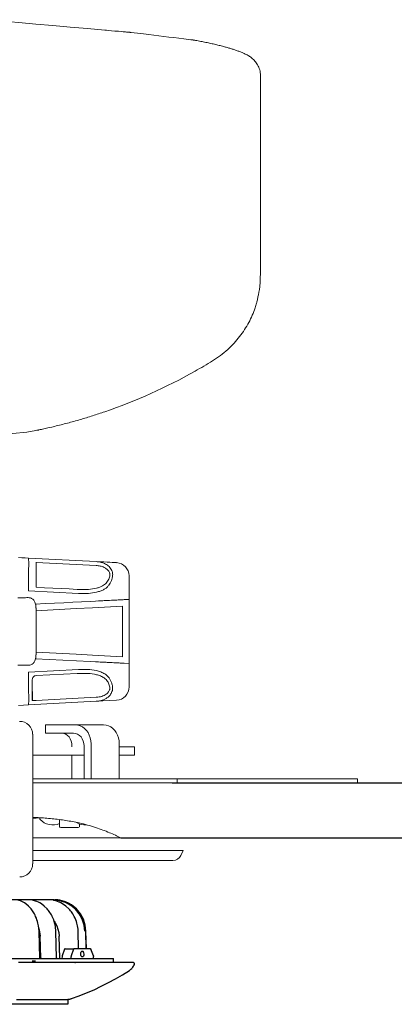
# Model space of a CAD drawing. Units: inches. Extents: x -48.2 to 47.6, y -47.6 to 0.
# Drawn here: x 4.8 to 15.9, y -47.6 to -18.3 of the extents above; entities that cross this region are included whole.
import ezdxf

# ---------------------------------------------------------------- set-up
doc = ezdxf.new("R2010")
doc.units = ezdxf.units.IN
doc.header["$MEASUREMENT"] = 0
doc.layers.add('at_Entity', color=7, linetype='Continuous')
doc.layers.add('Fan', color=7, linetype='Continuous')

msp = doc.modelspace()

# ---------------------------------------------------------------- linework, layer by layer
for p, q in [((6.179, -47.591), (-6.179, -47.591)), ((6.179, -47.444), (6.179, -47.591))]:
    msp.add_line(p, q)
at = {"layer": 'at_Entity', "color": 0}
for points in [[(4.924, -44.483), (3.267, -44.483)], [(5.763, -44.483), (3.728, -44.483)], [(5.638, -44.483), (3.791, -44.483)], [(5.315, -45.332), (5.306, -45.26), (5.299, -45.221), (5.29, -45.179), (5.278, -45.133), (5.264, -45.084), (5.246, -45.032), (5.224, -44.978), (5.207, -44.942), (5.189, -44.907), (5.171, -44.874), (5.151, -44.842), (5.132, -44.811), (5.111, -44.783), (5.09, -44.756), (5.014, -44.673), (4.934, -44.607), (4.894, -44.579), (4.854, -44.556), (4.814, -44.536), (4.775, -44.521), (4.671, -44.492), (4.568, -44.483)], [(4.917, -44.483), (4.575, -44.483)], [(4.957, -44.483), (4.924, -44.483)], [(4.963, -44.484), (4.954, -44.483), (4.935, -44.483), (4.924, -44.483)], [(4.98, -44.483), (4.957, -44.483)], [(5.823, -45.419), (5.822, -45.378), (5.818, -45.332), (5.811, -45.282), (5.801, -45.228), (5.788, -45.17), (5.761, -45.084), (5.737, -45.023), (5.72, -44.986), (5.715, -44.977), (5.714, -44.973), (5.713, -44.973), (5.713, -44.972), (5.713, -44.972), (5.693, -44.934), (5.673, -44.899), (5.651, -44.866), (5.63, -44.835), (5.608, -44.806), (5.587, -44.78), (5.567, -44.756), (5.482, -44.674), (5.394, -44.608), (5.349, -44.581), (5.305, -44.558), (5.261, -44.539), (5.217, -44.522), (5.098, -44.492), (4.98, -44.483)], [(5.538, -44.483), (4.987, -44.483)], [(5.578, -44.483), (5.538, -44.483)], [(5.596, -44.487), (5.538, -44.483)], [(6.487, -45.419), (6.483, -45.356), (6.47, -45.26), (6.462, -45.221), (6.452, -45.179), (6.438, -45.133), (6.42, -45.084), (6.399, -45.032), (6.372, -44.978), (6.352, -44.942), (6.331, -44.907), (6.309, -44.874), (6.285, -44.842), (6.261, -44.811), (6.237, -44.783), (6.212, -44.756), (6.119, -44.673), (6.023, -44.607), (5.974, -44.579), (5.925, -44.556), (5.877, -44.536), (5.829, -44.521), (5.704, -44.492), (5.578, -44.483)], [(6.685, -45.419), (6.664, -45.239), (6.609, -45.066), (6.522, -44.907), (6.407, -44.768), (6.267, -44.655), (6.109, -44.571), (5.938, -44.519), (5.76, -44.502)], [(6.708, -45.419), (6.706, -45.382), (6.704, -45.346), (6.699, -45.309), (6.694, -45.272), (6.687, -45.236), (6.681, -45.211), (6.671, -45.173), (6.664, -45.148), (6.655, -45.122), (6.644, -45.092), (6.631, -45.059), (6.599, -44.993), (6.556, -44.918), (6.499, -44.838), (6.426, -44.756), (6.28, -44.637), (6.116, -44.551), (5.941, -44.5), (5.763, -44.483)], [(5.805, -44.483), (5.799, -44.483)], [(5.932, -44.499), (5.886, -44.49), (5.804, -44.485)], [(6.72, -45.419), (6.698, -45.237), (6.643, -45.064), (6.553, -44.9), (6.435, -44.756), (6.286, -44.637), (6.204, -44.589), (6.116, -44.549), (6.002, -44.512), (5.95, -44.503)], [(5.326, -45.427), (5.32, -45.333)], [(5.32, -45.342), (5.333, -45.382), (5.357, -45.569)], [(5.773, -45.122), (5.808, -45.169), (5.852, -45.26), (5.887, -45.358), (5.909, -45.462), (5.919, -45.569)], [(5.349, -46.216), (5.326, -45.419)], [(5.361, -45.569), (5.36, -45.569), (5.357, -45.569)], [(5.38, -46.216), (5.361, -45.568)], [(5.826, -45.419), (5.823, -45.419)], [(5.849, -46.216), (5.826, -45.419)], [(5.921, -45.569), (5.919, -45.569)], [(5.939, -46.216), (5.921, -45.568)], [(6.501, -45.939), (6.487, -45.419)], [(6.708, -45.419), (6.718, -45.939)], [(6.731, -45.939), (6.72, -45.419)], [(5.345, -46.215), (5.346, -46.222), (5.347, -46.226), (5.349, -46.229), (5.352, -46.232), (5.354, -46.233), (5.36, -46.235)], [(5.362, -46.233), (5.356, -46.231), (5.352, -46.226), (5.35, -46.221), (5.349, -46.215)], [(5.376, -46.215), (5.378, -46.222), (5.379, -46.226), (5.381, -46.229), (5.384, -46.232), (5.387, -46.233), (5.392, -46.235)], [(5.392, -46.233), (5.387, -46.231), (5.383, -46.226), (5.381, -46.221), (5.38, -46.215)], [(5.862, -46.233), (5.856, -46.231), (5.852, -46.226), (5.85, -46.221), (5.849, -46.215)], [(5.951, -46.233), (5.946, -46.231), (5.942, -46.226), (5.94, -46.221), (5.939, -46.215)], [(6.009, -46.173), (6.007, -46.235)], [(6.013, -46.151), (6.01, -46.161), (6.009, -46.173)], [(6.086, -45.956), (6.013, -46.151)], [(6.102, -45.939), (6.098, -45.94), (6.093, -45.943), (6.089, -45.949), (6.086, -45.956)], [(6.102, -45.939), (6.361, -45.939)], [(6.281, -46.151), (6.279, -46.161), (6.278, -46.173)], [(6.278, -46.235), (6.278, -46.173)], [(6.345, -45.956), (6.281, -46.151)], [(6.345, -45.956), (6.348, -45.949), (6.352, -45.943), (6.357, -45.94), (6.361, -45.939)], [(6.852, -45.939), (6.361, -45.939)], [(6.566, -46.097), (6.568, -46.063), (6.577, -46.034), (6.584, -46.023), (6.592, -46.015), (6.608, -46.008), (6.625, -46.015), (6.633, -46.022), (6.64, -46.034), (6.65, -46.063), (6.654, -46.097)], [(6.654, -46.097), (6.652, -46.131), (6.643, -46.159), (6.636, -46.171), (6.628, -46.179), (6.612, -46.185), (6.595, -46.179), (6.587, -46.171), (6.58, -46.159), (6.57, -46.131), (6.566, -46.097)], [(6.852, -45.939), (6.856, -45.94), (6.861, -45.943), (6.865, -45.949), (6.868, -45.956)], [(6.941, -46.151), (6.868, -45.956)], [(6.941, -46.151), (6.944, -46.161), (6.945, -46.173)], [(6.947, -46.235), (6.945, -46.173)], [(3.409, -46.235), (3.769, -46.235), (4.126, -46.235), (4.478, -46.235), (4.822, -46.235), (5.155, -46.235), (5.475, -46.235), (5.778, -46.235), (6.065, -46.235), (6.33, -46.235), (6.574, -46.235), (6.793, -46.235), (6.987, -46.235), (7.153, -46.235), (7.291, -46.235), (7.399, -46.235), (7.477, -46.235), (7.525, -46.235), (7.54, -46.235)], [(8.121, -46.353), (8.114, -46.353), (8.093, -46.353), (8.059, -46.353), (8.01, -46.353), (7.948, -46.353), (7.872, -46.353), (7.784, -46.353), (7.681, -46.353), (7.565, -46.353), (7.437, -46.353), (7.296, -46.353), (7.142, -46.353), (6.976, -46.353), (6.799, -46.353), (6.609, -46.353), (6.409, -46.353), (6.197, -46.353), (5.975, -46.353), (5.742, -46.353), (5.5, -46.353), (5.249, -46.353), (4.988, -46.353), (4.719, -46.353)], [(5.112, -46.347), (5.112, -46.35)], [(5.118, -46.313), (5.117, -46.313)], [(5.224, -46.313), (5.221, -46.313), (5.211, -46.313), (5.195, -46.313), (5.175, -46.313), (5.155, -46.313), (5.136, -46.313), (5.124, -46.313), (5.118, -46.313)], [(5.225, -46.313), (5.224, -46.313)], [(5.23, -46.35), (5.23, -46.347)], [(5.362, -46.233), (5.369, -46.235)], [(5.389, -46.234), (5.391, -46.234), (5.392, -46.233), (5.391, -46.233), (5.389, -46.232)], [(5.767, -46.345), (5.766, -46.345), (5.764, -46.345), (5.762, -46.346), (5.761, -46.347), (5.76, -46.348), (5.76, -46.35), (5.759, -46.351), (5.759, -46.353)], [(5.862, -46.233), (5.869, -46.235)], [(5.951, -46.233), (5.959, -46.235)], [(6.172, -46.353), (6.172, -46.351), (6.172, -46.35), (6.171, -46.348), (6.17, -46.347), (6.169, -46.346), (6.168, -46.345), (6.166, -46.345), (6.164, -46.345)], [(6.39, -46.347), (6.405, -46.347)], [(6.411, -46.235), (6.41, -46.235), (6.419, -46.235), (6.437, -46.235), (6.464, -46.235), (6.495, -46.235)], [(6.545, -46.235), (6.561, -46.235), (6.563, -46.235), (6.565, -46.235), (6.567, -46.235)], [(7.53, -46.341), (7.535, -46.335), (7.539, -46.328), (7.541, -46.313)], [(7.541, -46.312), (7.54, -46.234)], [(8.008, -46.585), (8.032, -46.568), (8.055, -46.55), (8.077, -46.529), (8.096, -46.508), (8.114, -46.484), (8.13, -46.459), (8.145, -46.434), (8.157, -46.407)], [(8.157, -46.407), (8.16, -46.398), (8.16, -46.388), (8.158, -46.379), (8.154, -46.37), (8.147, -46.363), (8.139, -46.357), (8.13, -46.354), (8.121, -46.353)], [(6.291, -47.422), (6.516, -47.341), (6.739, -47.253), (6.958, -47.158), (7.175, -47.056), (7.389, -46.948), (7.599, -46.834), (7.805, -46.713), (8.008, -46.585)], [(4.658, -47.444), (4.845, -47.444), (5.02, -47.444), (5.184, -47.444), (5.337, -47.444), (5.477, -47.444), (5.606, -47.444), (5.721, -47.444), (5.823, -47.444), (5.913, -47.444), (5.989, -47.444), (6.051, -47.444), (6.1, -47.444), (6.135, -47.444), (6.156, -47.444), (6.163, -47.444)], [(6.163, -47.444), (6.179, -47.444), (6.195, -47.443), (6.212, -47.441), (6.228, -47.438), (6.244, -47.435), (6.26, -47.432), (6.275, -47.427), (6.291, -47.422)]]:
    msp.add_lwpolyline(points, dxfattribs=at)
at = {"layer": 'Fan', "linetype": 'Continuous', "lineweight": 15}
for p, q in [((8.041, -18.713), (8.063, -18.715)), ((9.938, -18.943), (9.906, -18.94)), ((9.938, -18.943), (9.906, -18.94)), ((11.856, -26.432), (11.864, -26.395)), ((11.743, -26.899), (11.756, -26.86)), ((11.756, -26.86), (11.786, -26.756)), ((3.731, -30.711), (4.963, -30.592)), ((5.228, -30.539), (4.963, -30.592)), ((5.014, -34.332), (7.026, -34.437)), ((5.238, -34.456), (5.238, -34.462)), ((5.238, -34.462), (5.238, -34.78)), ((7.026, -34.555), (5.238, -34.462)), ((5.016, -35.306), (5.016, -34.725)), ((5.238, -34.78), (5.238, -35.2)), ((8, -34.862), (8, -35.561)), ((6.501, -35.382), (5.016, -35.306)), ((5.238, -35.2), (5.237, -35.2)), ((6.843, -35.618), (7, -35.611)), ((7, -35.611), (7.094, -35.606)), ((7.849, -35.568), (8, -35.561)), ((8, -35.561), (8, -35.876)), ((5.244, -35.896), (5.238, -35.896)), ((6.425, -35.834), (5.244, -35.896)), ((5.244, -35.896), (5.244, -37.129)), ((6.917, -35.807), (6.425, -35.834)), ((7.803, -35.758), (6.917, -35.807)), ((7.803, -35.758), (7.803, -37.267)), ((8, -35.876), (8, -37.149)), ((5.238, -37.129), (5.244, -37.129)), ((5.244, -37.129), (6.425, -37.191)), ((8, -37.149), (8, -37.464)), ((6.843, -37.407), (5.223, -37.324)), ((6.425, -37.191), (6.917, -37.219)), ((7, -37.414), (6.843, -37.407)), ((6.917, -37.219), (7.803, -37.267)), ((7.094, -37.419), (7, -37.414)), ((5.016, -37.719), (6.501, -37.644)), ((5.016, -38.3), (5.016, -37.719)), ((8, -37.464), (7.849, -37.457)), ((8, -37.464), (8, -38.163)), ((5.126, -37.943), (5.126, -38.3)), ((5.237, -37.825), (5.238, -37.826)), ((6.46, -37.762), (5.238, -37.826)), ((7.026, -38.588), (5.014, -38.693)), ((5.126, -38.564), (5.238, -38.564)), ((5.238, -38.564), (7.026, -38.47)), ((7.627, -38.556), (7.026, -38.588)), ((5.014, -38.693), (4.713, -38.709)), ((5.519, -39.287), (5.519, -39.537)), ((5.519, -39.287), (5.625, -39.287)), ((5.625, -39.287), (5.82, -39.287)), ((5.82, -39.287), (6.041, -39.287)), ((6.406, -39.287), (6.041, -39.287)), ((7.244, -39.287), (6.406, -39.287)), ((5.137, -39.569), (5.137, -40.578)), ((5.625, -39.537), (5.519, -39.537)), ((5.625, -39.537), (5.82, -39.537)), ((6.041, -39.537), (5.82, -39.537)), ((6.041, -39.537), (6.352, -39.537)), ((6.302, -39.912), (6.302, -39.938)), ((6.663, -39.912), (6.663, -40.889)), ((6.87, -40.889), (6.87, -39.847)), ((7.709, -40.889), (7.709, -39.847)), ((7.709, -39.938), (8.157, -39.938)), ((8.157, -40.188), (8.157, -39.938)), ((5.137, -40.188), (6.663, -40.188)), ((6.302, -40.188), (6.302, -40.889)), ((7.709, -40.188), (8.157, -40.188)), ((5.137, -40.578), (5.137, -42.419)), ((5.137, -40.889), (8.548, -40.889)), ((8.548, -40.889), (9.425, -40.889)), ((9.425, -41.012), (9.425, -40.889)), ((9.425, -40.889), (14.268, -40.889)), ((14.268, -40.889), (14.782, -40.889)), ((14.782, -41.012), (14.782, -40.889)), ((5.137, -41.012), (8.548, -41.012)), ((8.548, -41.012), (9.278, -41.012)), ((5.35, -42.051), (5.137, -42.068)), ((5.35, -42.048), (5.35, -42.075)), ((5.936, -42.106), (5.936, -42.322)), ((5.936, -42.322), (5.936, -42.106)), ((5.137, -42.419), (5.137, -43.422)), ((5.943, -42.326), (5.936, -42.322)), ((5.936, -42.322), (5.936, -42.322)), ((5.942, -42.325), (5.972, -42.34)), ((5.972, -42.34), (6.015, -42.34)), ((6.015, -42.34), (6.244, -42.34)), ((6.244, -42.34), (6.459, -42.34)), ((6.459, -42.34), (6.486, -42.34)), ((6.486, -42.34), (6.517, -42.325)), ((6.523, -42.322), (6.523, -42.233)), ((5.137, -42.645), (7.714, -42.645)), ((7.714, -42.645), (7.757, -42.645)), ((7.74, -42.641), (7.757, -42.645)), ((5.137, -43.017), (9.606, -43.017)), ((9.536, -43.17), (9.606, -43.017)), ((9.302, -43.321), (5.137, -43.321))]:
    msp.add_line(p, q, dxfattribs=at)
at = {"layer": 'Fan'}
for p, q in [((5.126, -38.3), (5.126, -38.564)), ((9.278, -41.012), (14.782, -41.012)), ((14.782, -41.012), (31.088, -41.012)), ((7.757, -42.645), (19.334, -42.645))]:
    msp.add_line(p, q, dxfattribs=at)
at = {"layer": 'Fan', "linetype": 'Continuous', "lineweight": 15, "flags": 128}
for points in [[(3.733, -18.336), (4.226, -18.379), (4.724, -18.422), (5.227, -18.466), (5.735, -18.511), (6.247, -18.556), (6.763, -18.601), (7.282, -18.646)], [(4.713, -34.316), (4.814, -34.321), (4.914, -34.327), (5.014, -34.332)], [(7.026, -34.437), (7.145, -34.444), (7.253, -34.449), (7.349, -34.454), (7.432, -34.459), (7.501, -34.462), (7.556, -34.465), (7.595, -34.467), (7.619, -34.468), (7.627, -34.469)], [(5.238, -35.2), (5.489, -35.213), (5.738, -35.226), (5.983, -35.239), (6.224, -35.251), (6.46, -35.264)], [(5.223, -35.701), (5.505, -35.687), (5.784, -35.672), (6.058, -35.658), (6.327, -35.645), (6.589, -35.631), (6.843, -35.618)], [(5.24, -35.818), (5.24, -35.819), (5.24, -35.824), (5.241, -35.831), (5.241, -35.841), (5.242, -35.853), (5.242, -35.866), (5.243, -35.881), (5.244, -35.896)], [(6.87, -39.847), (6.864, -39.759), (6.847, -39.674), (6.819, -39.593), (6.781, -39.518), (6.734, -39.451), (6.678, -39.394), (6.616, -39.348), (6.549, -39.314), (6.478, -39.294), (6.406, -39.287)], [(7.709, -39.847), (7.703, -39.759), (7.686, -39.674), (7.658, -39.593), (7.62, -39.518), (7.573, -39.451), (7.517, -39.394), (7.455, -39.348), (7.388, -39.314), (7.317, -39.294), (7.244, -39.287)], [(6.007, -39.537), (6.064, -39.544), (6.12, -39.566), (6.171, -39.6), (6.216, -39.647), (6.252, -39.704), (6.28, -39.769), (6.297, -39.839), (6.302, -39.912)], [(6.352, -39.537), (6.412, -39.544), (6.471, -39.566), (6.524, -39.6), (6.572, -39.647), (6.61, -39.704), (6.639, -39.769), (6.657, -39.839), (6.663, -39.912)]]:
    msp.add_lwpolyline(points, dxfattribs=at)
at = {"layer": 'Fan', "linetype": 'Continuous', "lineweight": 15}
for centre, radius, start, end in [((1.993, -14.64), 16.229, 288.9941, 299.3943), ((5.173, -29.937), 0.604, 275.1545, 281.7427), ((7.606, -34.862), 0.394, 0, 87), ((5.615, -35.857), 0.379, 174.0442, 185.9558), ((5.615, -37.168), 0.379, 174.0442, 185.9558), ((5.243, -37.943), 0.117, 135.0191, 179.9707), ((5.244, -37.943), 0.118, 93.6106, 135.0162), ((7.606, -38.163), 0.394, 273, 0), ((4.751, -39.569), 0.385, 0, 90.7234), ((5.381, -42.075), 0.0308, 180, 222.5887), ((5.735, -41.749), 0.513, 222.5887, 292.9972), ((6.693, -41.749), 0.513, 240.1745, 274.1137), ((9.302, -43.064), 0.257, 270, 335.6183), ((4.751, -43.422), 0.385, 270, 0)]:
    msp.add_arc(centre, radius, start, end, dxfattribs=at)
for points, knots in [([(7.282, -18.646), (7.315, -18.649), (7.481, -18.664), (7.677, -18.681), (7.858, -18.696), (7.92, -18.702), (7.961, -18.705), (7.988, -18.708), (8.006, -18.709), (8.018, -18.711), (8.027, -18.711), (8.032, -18.712), (8.035, -18.712), (8.038, -18.712), (8.04, -18.712), (8.041, -18.712), (8.041, -18.713), (8.041, -18.713), (8.041, -18.713)], [0, 0, 0, 0, 0.13069, 0.65347, 0.768468, 0.845245, 0.896509, 0.930751, 0.953637, 0.968951, 0.979217, 0.98612, 0.990787, 0.993969, 0.997196, 0.998478, 0.999501, 1, 1, 1, 1]), ([(9.906, -18.939), (9.813, -18.927), (9.321, -18.869), (8.707, -18.794), (8.186, -18.73), (8.063, -18.715)], [0, 0, 0, 0, 0.151983, 0.799462, 1, 1, 1, 1]), ([(11.903, -19.99), (11.903, -19.977), (11.902, -19.935), (11.89, -19.867), (11.867, -19.788), (11.836, -19.715), (11.799, -19.649), (11.757, -19.591), (11.713, -19.54), (11.668, -19.496), (11.623, -19.459), (11.578, -19.427), (11.531, -19.397), (11.478, -19.368), (11.412, -19.336), (11.333, -19.302), (11.239, -19.267), (11.141, -19.233), (11.043, -19.201), (10.94, -19.171), (10.83, -19.139), (10.706, -19.107), (10.57, -19.073), (10.428, -19.041), (10.281, -19.009), (10.128, -18.979), (10.013, -18.957), (9.949, -18.946), (9.937, -18.944)], [0, 0, 0, 0, 0.013081, 0.041137, 0.068443, 0.095029, 0.120902, 0.146055, 0.170544, 0.194652, 0.219044, 0.244499, 0.272483, 0.305197, 0.346536, 0.405586, 0.465692, 0.520672, 0.572736, 0.619027, 0.666962, 0.72122, 0.775016, 0.828571, 0.881981, 0.935268, 0.988414, 1, 1, 1, 1]), ([(11.901, -25.785), (11.901, -25.739), (11.903, -25.648), (11.902, -25.509), (11.902, -25.416), (11.903, -19.99)], [0, 0, 0, 0, 0.3297, 0.66575, 1, 1, 1, 1]), ([(11.89, -26.161), (11.894, -26.069), (11.898, -25.958), (11.9, -25.844), (11.901, -25.785)], [0, 0, 0, 0, 0.479078, 1, 1, 1, 1]), ([(11.864, -26.395), (11.866, -26.384), (11.872, -26.353), (11.88, -26.29), (11.887, -26.222), (11.889, -26.178), (11.89, -26.161)], [0, 0, 0, 0, 0.162797, 0.474825, 0.790507, 1, 1, 1, 1]), ([(11.811, -26.655), (11.819, -26.616), (11.835, -26.534), (11.849, -26.467), (11.856, -26.432)], [0, 0, 0, 0, 0.47763, 1, 1, 1, 1]), ([(11.743, -26.899), (11.716, -26.973), (11.661, -27.119), (11.556, -27.335), (11.432, -27.546), (11.286, -27.753), (11.12, -27.951), (10.929, -28.14), (10.717, -28.318), (10.556, -28.423), (10.476, -28.476)], [0, 0, 0, 0, 0.120622, 0.241237, 0.364453, 0.487657, 0.613408, 0.739138, 0.869586, 1, 1, 1, 1]), ([(11.786, -26.756), (11.789, -26.745), (11.798, -26.711), (11.806, -26.677), (11.811, -26.655)], [0, 0, 0, 0, 0.34885, 1, 1, 1, 1]), ([(10.476, -28.476), (10.393, -28.526), (10.225, -28.628), (10.048, -28.729), (9.959, -28.78)], [0, 0, 0, 0, 0.49656, 1, 1, 1, 1]), ([(7.276, -29.985), (7.156, -30.025), (6.918, -30.106), (6.547, -30.218), (6.17, -30.324), (5.914, -30.388), (5.786, -30.42)], [0, 0, 0, 0, 0.247985, 0.496088, 0.748028, 1, 1, 1, 1]), ([(5.786, -30.42), (5.678, -30.445), (5.548, -30.475), (5.397, -30.508), (5.343, -30.519), (5.311, -30.526), (5.299, -30.529), (5.297, -30.529), (5.296, -30.529)], [0, 0, 0, 0, 0.6402, 0.774827, 0.908931, 0.967539, 0.986968, 1, 1, 1, 1]), ([(5.016, -34.725), (5.017, -34.681), (5.018, -34.592), (5.018, -34.475), (5.018, -34.386), (5.016, -34.339), (5.015, -34.334), (5.014, -34.332)], [0, 0, 0, 0, 0.214547, 0.429184, 0.643503, 0.857779, 1, 1, 1, 1]), ([(7.026, -34.437), (7.045, -34.439), (7.102, -34.443), (7.195, -34.464), (7.306, -34.509), (7.392, -34.571), (7.45, -34.639), (7.484, -34.696), (7.497, -34.736), (7.503, -34.754)], [0, 0, 0, 0, 0.096347, 0.281603, 0.466528, 0.679984, 0.793699, 0.907294, 1, 1, 1, 1]), ([(7.422, -34.78), (7.418, -34.768), (7.401, -34.723), (7.345, -34.659), (7.253, -34.602), (7.144, -34.566), (7.065, -34.559), (7.026, -34.555)], [0, 0, 0, 0, 0.084184, 0.296873, 0.507902, 0.753485, 1, 1, 1, 1]), ([(7.429, -34.83), (7.43, -34.828), (7.431, -34.813), (7.428, -34.796), (7.423, -34.782), (7.422, -34.78)], [0, 0, 0, 0, 0.171912, 0.869168, 1, 1, 1, 1]), ([(7.503, -34.754), (7.508, -34.778), (7.514, -34.807), (7.512, -34.836), (7.512, -34.842)], [0, 0, 0, 0, 0.826847, 1, 1, 1, 1]), ([(7.036, -35.227), (7.067, -35.219), (7.13, -35.202), (7.229, -35.156), (7.325, -35.083), (7.388, -34.987), (7.419, -34.9), (7.426, -34.854), (7.429, -34.83)], [0, 0, 0, 0, 0.164513, 0.32883, 0.569045, 0.787071, 0.893574, 1, 1, 1, 1]), ([(7.512, -34.842), (7.508, -34.87), (7.501, -34.926), (7.476, -35.005), (7.443, -35.078), (7.399, -35.143), (7.346, -35.199), (7.278, -35.252), (7.194, -35.298), (7.127, -35.319), (7.094, -35.33)], [0, 0, 0, 0, 0.109739, 0.219544, 0.330744, 0.44204, 0.561805, 0.681671, 0.840754, 1, 1, 1, 1]), ([(6.46, -35.264), (6.491, -35.265), (6.605, -35.27), (6.8, -35.269), (6.957, -35.241), (7.036, -35.227)], [0, 0, 0, 0, 0.157407, 0.575603, 1, 1, 1, 1]), ([(7.094, -35.33), (7.015, -35.348), (6.855, -35.384), (6.653, -35.388), (6.533, -35.383), (6.501, -35.382)], [0, 0, 0, 0, 0.417281, 0.8442, 1, 1, 1, 1]), ([(4.693, -35.512), (4.745, -35.512), (4.847, -35.511), (4.949, -35.509), (5, -35.508)], [0, 0, 0, 0, 0.508573, 1, 1, 1, 1]), ([(5, -35.508), (5.023, -35.509), (5.073, -35.513), (5.126, -35.543), (5.173, -35.584), (5.206, -35.633), (5.218, -35.68), (5.223, -35.701)], [0, 0, 0, 0, 0.214553, 0.469965, 0.544944, 0.8008, 1, 1, 1, 1]), ([(7.094, -35.606), (7.151, -35.603), (7.267, -35.597), (7.453, -35.588), (7.606, -35.58), (7.727, -35.574), (7.798, -35.571), (7.834, -35.569), (7.849, -35.568)], [0, 0, 0, 0, 0.175734, 0.353498, 0.627525, 0.768641, 0.909757, 1, 1, 1, 1]), ([(5.223, -35.701), (5.226, -35.711), (5.229, -35.723), (5.229, -35.735), (5.229, -35.737)], [0, 0, 0, 0, 0.798619, 1, 1, 1, 1]), ([(5.229, -35.737), (5.229, -35.739), (5.228, -35.753), (5.229, -35.777), (5.231, -35.803), (5.234, -35.816), (5.237, -35.817), (5.238, -35.818)], [0, 0, 0, 0, 0.030341, 0.295675, 0.561938, 0.831545, 1, 1, 1, 1]), ([(5.223, -37.324), (5.218, -37.346), (5.206, -37.394), (5.174, -37.438), (5.133, -37.477), (5.087, -37.506), (5.032, -37.518), (5.004, -37.517), (5, -37.517)], [0, 0, 0, 0, 0.204354, 0.460936, 0.491926, 0.733704, 0.962874, 1, 1, 1, 1]), ([(5.229, -37.288), (5.228, -37.297), (5.228, -37.31), (5.224, -37.322), (5.223, -37.324)], [0, 0, 0, 0, 0.7986715, 1, 1, 1, 1]), ([(5.238, -37.207), (5.236, -37.209), (5.233, -37.211), (5.23, -37.231), (5.229, -37.258), (5.229, -37.279), (5.229, -37.288)], [0, 0, 0, 0, 0.274283, 0.546164, 0.814349, 1, 1, 1, 1]), ([(7.849, -37.457), (7.82, -37.455), (7.762, -37.453), (7.629, -37.446), (7.478, -37.438), (7.316, -37.43), (7.2, -37.424), (7.124, -37.421), (7.094, -37.419)], [0, 0, 0, 0, 0.175747, 0.35353, 0.627593, 0.768725, 0.909858, 1, 1, 1, 1]), ([(5, -37.517), (4.949, -37.516), (4.847, -37.514), (4.745, -37.513), (4.693, -37.513)], [0, 0, 0, 0, 0.491427, 1, 1, 1, 1]), ([(6.501, -37.644), (6.59, -37.641), (6.769, -37.637), (6.965, -37.66), (7.071, -37.689), (7.094, -37.695)], [0, 0, 0, 0, 0.433972, 0.875147, 1, 1, 1, 1]), ([(7.094, -37.695), (7.137, -37.71), (7.223, -37.738), (7.321, -37.802), (7.392, -37.873), (7.441, -37.944), (7.479, -38.026), (7.503, -38.107), (7.509, -38.161), (7.512, -38.184)], [0, 0, 0, 0, 0.205774, 0.411035, 0.53765, 0.66412, 0.789031, 0.913798, 1, 1, 1, 1]), ([(7.036, -37.798), (7.014, -37.793), (6.911, -37.771), (6.72, -37.753), (6.547, -37.759), (6.46, -37.762)], [0, 0, 0, 0, 0.123146, 0.558046, 1, 1, 1, 1]), ([(7.429, -38.195), (7.427, -38.177), (7.418, -38.115), (7.392, -38.049), (7.353, -37.986), (7.316, -37.94), (7.248, -37.882), (7.156, -37.831), (7.076, -37.809), (7.036, -37.798)], [0, 0, 0, 0, 0.083332, 0.2841, 0.326008, 0.451729, 0.577627, 0.788506, 1, 1, 1, 1]), ([(5.014, -38.693), (5.015, -38.689), (5.017, -38.68), (5.018, -38.612), (5.018, -38.512), (5.018, -38.402), (5.017, -38.329), (5.016, -38.3)], [0, 0, 0, 0, 0.215099, 0.430366, 0.645118, 0.859421, 1, 1, 1, 1]), ([(7.026, -38.47), (7.082, -38.464), (7.161, -38.455), (7.258, -38.418), (7.324, -38.38), (7.386, -38.325), (7.41, -38.272), (7.422, -38.245)], [0, 0, 0, 0, 0.347376, 0.494538, 0.641437, 0.820029, 1, 1, 1, 1]), ([(7.503, -38.271), (7.489, -38.309), (7.46, -38.382), (7.383, -38.461), (7.303, -38.515), (7.218, -38.553), (7.125, -38.579), (7.059, -38.585), (7.026, -38.588)], [0, 0, 0, 0, 0.196297, 0.382787, 0.526176, 0.67406, 0.835211, 1, 1, 1, 1]), ([(7.422, -38.245), (7.423, -38.242), (7.428, -38.228), (7.431, -38.211), (7.43, -38.197), (7.429, -38.195)], [0, 0, 0, 0, 0.174775, 0.855226, 1, 1, 1, 1]), ([(7.512, -38.184), (7.512, -38.208), (7.512, -38.238), (7.505, -38.266), (7.503, -38.271)], [0, 0, 0, 0, 0.828524, 1, 1, 1, 1]), ([(5.137, -42.037), (5.192, -42.039), (5.384, -42.047), (5.714, -42.075), (6.121, -42.125), (6.473, -42.189), (6.766, -42.261), (6.999, -42.332), (7.216, -42.409), (7.412, -42.488), (7.584, -42.565), (7.691, -42.617), (7.74, -42.641)], [0, 0, 0, 0, 0.062285, 0.21797, 0.373478, 0.524819, 0.619823, 0.710322, 0.795015, 0.872501, 0.941328, 1, 1, 1, 1])]:
    msp.add_open_spline(points, degree=3, knots=knots, dxfattribs=at)

doc.saveas('drawing.dxf')
